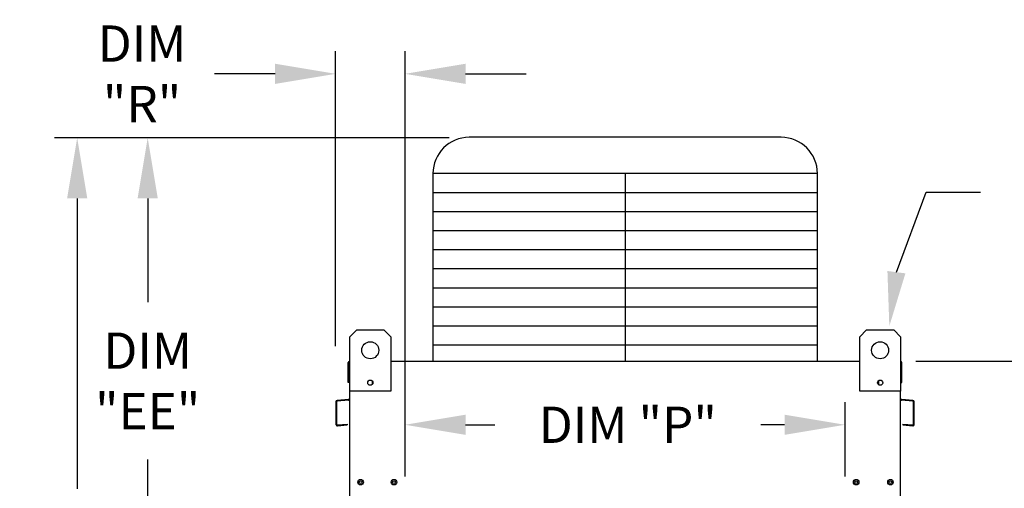
# Model space of a CAD drawing. Extents: x -1 to 1518, y -156 to 0.
# Drawn here: x 0 to 49, y -79 to -55 of the extents above; entities that cross this region are included whole.
import ezdxf

# ---------------------------------------------------------------- set-up
doc = ezdxf.new("R2010")
doc.units = 0
doc.header["$LTSCALE"] = 4
doc.header["$MEASUREMENT"] = 0
doc.layers.get('0').update_dxf_attribs({"linetype": 'CONTINUOUS'})
doc.layers.get('Defpoints').update_dxf_attribs({"linetype": 'CONTINUOUS'})
doc.styles.get("Standard").update_dxf_attribs({"font": 'TXT.shx'})
doc.dimstyles.new('MOD', dxfattribs={"dimscale": 1.5, "dimtxt": 1.2, "dimasz": 2, "dimexe": 0.75, "dimexo": 0.5, "dimgap": 1, "dimtad": 0, "dimtih": 1, "dimtoh": 1, "dimzin": 0, "dimdsep": 46, "dimtxsty": 'Standard', "dimcen": 0.09, "dimadec": 0, "dimazin": 0, "dimtfac": 1, "dimtofl": 0, "dimtmove": 0, "dimatfit": 3, "dimfxl": 1, "dimtolj": 1, "dimtzin": 0, "dimarcsym": 0})

# ---------------------------------------------------------------- blocks, each defined once
blk = doc.blocks.new('*D13')
at = {"color": 0, "lineweight": -2, "transparency": 16777216}
for p, q in [((15.543, -71.507), (15.543, -56.88)), ((18.987, -77.977), (18.987, -56.88)), ((12.543, -58.005), (9.543, -58.005)), ((21.987, -58.005), (24.987, -58.005))]:
    blk.add_line(p, q, dxfattribs=at)
at = {"color": 0, "transparency": 16777216}
for points in [[(12.543, -57.505), (12.543, -58.505), (15.543, -58.005)], [(21.987, -57.505), (21.987, -58.505), (18.987, -58.005)]]:
    blk.add_solid(points, dxfattribs=at)
at = {"layer": 'Defpoints', "color": 0, "transparency": 16777216}
for p in [(15.543, -58.005), (15.543, -72.257), (18.987, -78.727)]:
    blk.add_point(p, dxfattribs=at)
at = {"color": 0, "transparency": 16777216, "insert": (5.943, -58.005), "char_height": 1.8, "attachment_point": 5}
blk.add_mtext('\\A1;DIM\\P"R"', dxfattribs=at)
blk = doc.blocks.new('*D9')
at = {"color": 0, "lineweight": -2, "transparency": 16777216}
for p, q in [((44.328, -72.257), (50.934, -72.257)), ((49.809, -75.257), (49.809, -82.709)), ((49.809, -97.961), (49.809, -90.509)), ((44.717, -100.961), (50.934, -100.961))]:
    blk.add_line(p, q, dxfattribs=at)
at = {"color": 0, "transparency": 16777216}
for points in [[(49.309, -75.257), (50.309, -75.257), (49.809, -72.257)], [(49.309, -97.961), (50.309, -97.961), (49.809, -100.961)]]:
    blk.add_solid(points, dxfattribs=at)
at = {"layer": 'Defpoints', "color": 0, "transparency": 16777216}
for p in [(43.578, -72.257), (49.809, -72.257), (43.967, -100.961)]:
    blk.add_point(p, dxfattribs=at)
at = {"color": 0, "transparency": 16777216, "insert": (49.809, -86.609), "char_height": 1.8, "attachment_point": 5}
blk.add_mtext('\\A1;DIM\\P"D"', dxfattribs=at)
blk = doc.blocks.new('*D6')
at = {"color": 0, "lineweight": -2, "transparency": 16777216}
for p, q in [((18.987, -77.977), (18.987, -74.283)), ((40.813, -77.977), (40.813, -74.283)), ((21.987, -75.408), (23.435, -75.408)), ((37.813, -75.408), (36.635, -75.408))]:
    blk.add_line(p, q, dxfattribs=at)
at = {"color": 0, "transparency": 16777216}
for points in [[(21.987, -74.908), (21.987, -75.908), (18.987, -75.408)], [(37.813, -74.908), (37.813, -75.908), (40.813, -75.408)]]:
    blk.add_solid(points, dxfattribs=at)
at = {"layer": 'Defpoints', "color": 0, "transparency": 16777216}
for p in [(40.813, -75.408), (18.987, -78.727), (40.813, -78.727)]:
    blk.add_point(p, dxfattribs=at)
at = {"color": 0, "transparency": 16777216, "insert": (30.035, -75.408), "char_height": 1.8, "attachment_point": 5}
blk.add_mtext('\\A1;DIM "P"', dxfattribs=at)
blk = doc.blocks.new('*D20')
at = {"color": 0, "lineweight": -2, "transparency": 16777216}
for p, q in [((21.181, -61.179), (5.098, -61.179)), ((6.223, -64.179), (6.223, -69.333)), ((6.223, -98.142), (6.223, -77.133)), ((13.94, -101.142), (5.098, -101.142))]:
    blk.add_line(p, q, dxfattribs=at)
at = {"color": 0, "transparency": 16777216}
for points in [[(5.723, -64.179), (6.723, -64.179), (6.223, -61.179)], [(5.723, -98.142), (6.723, -98.142), (6.223, -101.142)]]:
    blk.add_solid(points, dxfattribs=at)
at = {"layer": 'Defpoints', "color": 0, "transparency": 16777216}
for p in [(21.931, -61.179), (6.223, -101.142), (14.69, -101.142)]:
    blk.add_point(p, dxfattribs=at)
at = {"color": 0, "transparency": 16777216, "insert": (6.223, -73.233), "char_height": 1.8, "attachment_point": 5}
blk.add_mtext('\\A1;DIM\\P"EE"', dxfattribs=at)
blk = doc.blocks.new('*D18')
at = {"color": 0, "lineweight": -2, "transparency": 16777216}
for p, q in [((5.175, -61.179), (1.603, -61.179)), ((2.728, -64.179), (2.728, -78.59)), ((2.728, -100.439), (2.728, -86.39)), ((17.052, -103.439), (1.603, -103.439))]:
    blk.add_line(p, q, dxfattribs=at)
at = {"color": 0, "transparency": 16777216}
for points in [[(2.228, -64.179), (3.228, -64.179), (2.728, -61.179)], [(2.228, -100.439), (3.228, -100.439), (2.728, -103.439)]]:
    blk.add_solid(points, dxfattribs=at)
at = {"layer": 'Defpoints', "color": 0, "transparency": 16777216}
for p in [(5.925, -61.179), (2.728, -103.439), (17.802, -103.439)]:
    blk.add_point(p, dxfattribs=at)
at = {"color": 0, "transparency": 16777216, "insert": (2.728, -82.49), "char_height": 1.8, "attachment_point": 5}
blk.add_mtext('\\A1;DIM\\P"DD"', dxfattribs=at)

msp = doc.modelspace()

# ---------------------------------------------------------------- linework, layer by layer
at = {"color": 7}
for p, q in [((37.644, -61.154), (22.173, -61.154)), ((39.444, -62.954), (20.373, -62.954)), ((20.373, -62.954), (20.373, -72.257)), ((29.908, -62.954), (29.908, -72.257)), ((39.444, -72.257), (39.444, -62.954)), ((39.444, -63.899), (20.373, -63.899)), ((43.359, -67.841), (44.836, -63.866)), ((44.836, -63.866), (47.536, -63.866)), ((39.444, -64.845), (20.373, -64.845)), ((39.444, -65.791), (20.373, -65.791)), ((39.444, -66.736), (20.373, -66.736)), ((39.444, -67.682), (20.373, -67.682)), ((39.444, -68.627), (20.373, -68.627)), ((39.444, -69.573), (20.373, -69.573)), ((39.444, -70.518), (20.373, -70.518)), ((39.444, -71.464), (20.373, -71.464)), ((16.248, -100.961), (16.248, -72.257)), ((18.279, -72.257), (41.538, -72.257))]:
    msp.add_line(p, q, dxfattribs=at)
at = {"color": 7, "linetype": 'Continuous'}
for p, q in [((16.251, -71.039), (16.589, -70.701)), ((16.251, -71.039), (16.589, -70.701)), ((16.589, -70.701), (17.941, -70.701)), ((16.589, -70.701), (17.941, -70.701)), ((17.941, -70.701), (18.279, -71.039)), ((17.941, -70.701), (18.279, -71.039)), ((41.538, -71.039), (41.876, -70.701)), ((41.538, -71.039), (41.876, -70.701)), ((41.876, -70.701), (43.228, -70.701)), ((41.876, -70.701), (43.228, -70.701)), ((43.228, -70.701), (43.566, -71.039)), ((43.228, -70.701), (43.566, -71.039)), ((16.251, -73.742), (16.251, -71.039)), ((16.251, -72.257), (16.251, -71.039)), ((18.279, -71.039), (18.279, -73.742)), ((18.279, -71.039), (18.279, -72.257)), ((41.538, -73.742), (41.538, -71.039)), ((41.538, -72.257), (41.538, -71.039)), ((43.566, -71.039), (43.566, -73.742)), ((43.566, -71.039), (43.566, -72.257)), ((16.21, -72.257), (16.21, -73.304)), ((16.243, -72.257), (16.21, -72.257)), ((16.21, -72.257), (16.251, -72.257)), ((43.566, -72.257), (43.59, -72.257)), ((43.566, -72.257), (43.59, -72.257)), ((43.59, -72.327), (43.59, -72.257)), ((16.173, -73.304), (16.173, -72.327)), ((43.628, -73.304), (43.628, -72.327)), ((17.354, -73.23), (17.354, -73.41)), ((17.37, -73.249), (17.37, -73.391)), ((42.447, -73.249), (42.447, -73.391)), ((42.462, -73.23), (42.462, -73.41)), ((16.21, -73.304), (16.173, -73.304)), ((43.59, -73.304), (43.628, -73.304)), ((16.181, -74.154), (15.622, -74.203)), ((16.184, -74.192), (15.626, -74.241)), ((18.279, -73.742), (16.251, -73.742)), ((43.566, -73.742), (41.538, -73.742)), ((43.552, -100.961), (43.566, -73.742)), ((44.175, -74.241), (43.616, -74.192)), ((44.178, -74.203), (43.62, -74.154)), ((15.558, -74.273), (15.558, -75.386)), ((15.596, -74.273), (15.596, -75.386)), ((44.204, -75.386), (44.204, -74.273)), ((44.242, -75.386), (44.242, -74.273)), ((15.631, -75.418), (16.118, -75.376)), ((15.634, -75.456), (16.121, -75.413)), ((16.118, -75.376), (16.121, -75.413)), ((43.683, -75.376), (43.679, -75.413)), ((43.679, -75.413), (44.166, -75.456)), ((43.683, -75.376), (44.169, -75.418))]:
    msp.add_line(p, q, dxfattribs=at)
for centre, radius in [((17.265, -71.714), 0.422), ((17.265, -71.714), 0.422), ((42.552, -71.714), 0.422), ((17.265, -73.32), 0.127), ((42.552, -73.32), 0.127), ((16.782, -78.252), 0.137), ((16.782, -78.252), 0.137), ((18.438, -78.252), 0.137), ((41.362, -78.252), 0.137), ((43.062, -78.252), 0.137), ((16.782, -78.252), 0.0714), ((16.782, -78.252), 0.0714), ((18.438, -78.252), 0.0714), ((41.362, -78.252), 0.0714), ((43.062, -78.252), 0.0714)]:
    msp.add_circle(centre, radius, dxfattribs=at)
at = {"color": 7}
for centre, start, end in [((22.173, -62.954), 90, 180), ((37.644, -62.954), 0, 90)]:
    msp.add_arc(centre, 1.8, start, end, dxfattribs=at)
at = {"color": 7, "linetype": 'Continuous'}
for centre, radius, start, end in [((16.243, -72.327), 0.0702, 117.5606, 180), ((43.558, -72.327), 0.0702, 0, 62.4394), ((15.628, -74.273), 0.0702, 95, 180), ((16.178, -74.122), 0.0325, 275, 0), ((16.178, -74.122), 0.0702, 275, 297.5606), ((43.623, -74.122), 0.0325, 180, 265), ((43.623, -74.122), 0.0702, 242.4394, 265), ((44.172, -74.273), 0.0702, 0, 85), ((15.628, -74.273), 0.0325, 95, 180), ((44.172, -74.273), 0.0325, 0, 85), ((15.628, -75.386), 0.0702, 180, 275), ((15.628, -75.386), 0.0325, 180, 275), ((44.172, -75.386), 0.0702, 265, 0), ((44.172, -75.386), 0.0325, 265, 0)]:
    msp.add_arc(centre, radius, start, end, dxfattribs=at)
at = {"color": 7}
msp.add_solid([(43.805, -67.9), (42.913, -67.782), (43.007, -70.518)], dxfattribs=at)

# ---------------------------------------------------------------- dimensions: what is measured, and where the dimension line sits
for base, p2, text, picture, middle in [((15.543, -58.005), (15.543, -72.257), 'DIM\\P"R"', '*D13', (5.943, -58.005)), ((40.813, -75.408), (40.813, -78.727), 'DIM "P"', '*D6', (30.035, -75.408))]:
    dim = msp.add_linear_dim(base=base, p1=(18.987, -78.727), p2=p2, text=text, dimstyle='MOD', override={"dimpost": '"'}, dxfattribs=at)
    dim.commit()
    dim.dimension.update_dxf_attribs({"geometry": picture, "text_midpoint": middle, "dimtype": 160})
for base, p1, p2, text, picture, middle in [((2.728, -103.439), (5.925, -61.179), (17.802, -103.439), 'DIM\\P"DD"', '*D18', (2.728, -82.49)), ((6.223, -101.142), (21.931, -61.179), (14.69, -101.142), 'DIM\\P"EE"', '*D20', (6.223, -73.233))]:
    dim = msp.add_linear_dim(base=base, p1=p1, p2=p2, angle=90, text=text, dimstyle='MOD', override={"dimpost": '"'}, dxfattribs=at)
    dim.commit()
    dim.dimension.update_dxf_attribs({"geometry": picture, "text_midpoint": middle, "dimtype": 160})
dim = msp.add_linear_dim(base=(49.809, -72.257), p1=(43.967, -100.961), p2=(43.578, -72.257), angle=90, text='DIM\\P"D"', dimstyle='MOD', override={"dimpost": '"'}, dxfattribs=at)
dim.commit()
dim.dimension.update_dxf_attribs({"geometry": '*D9', "text_midpoint": (49.809, -86.609)})

doc.saveas('drawing.dxf')
